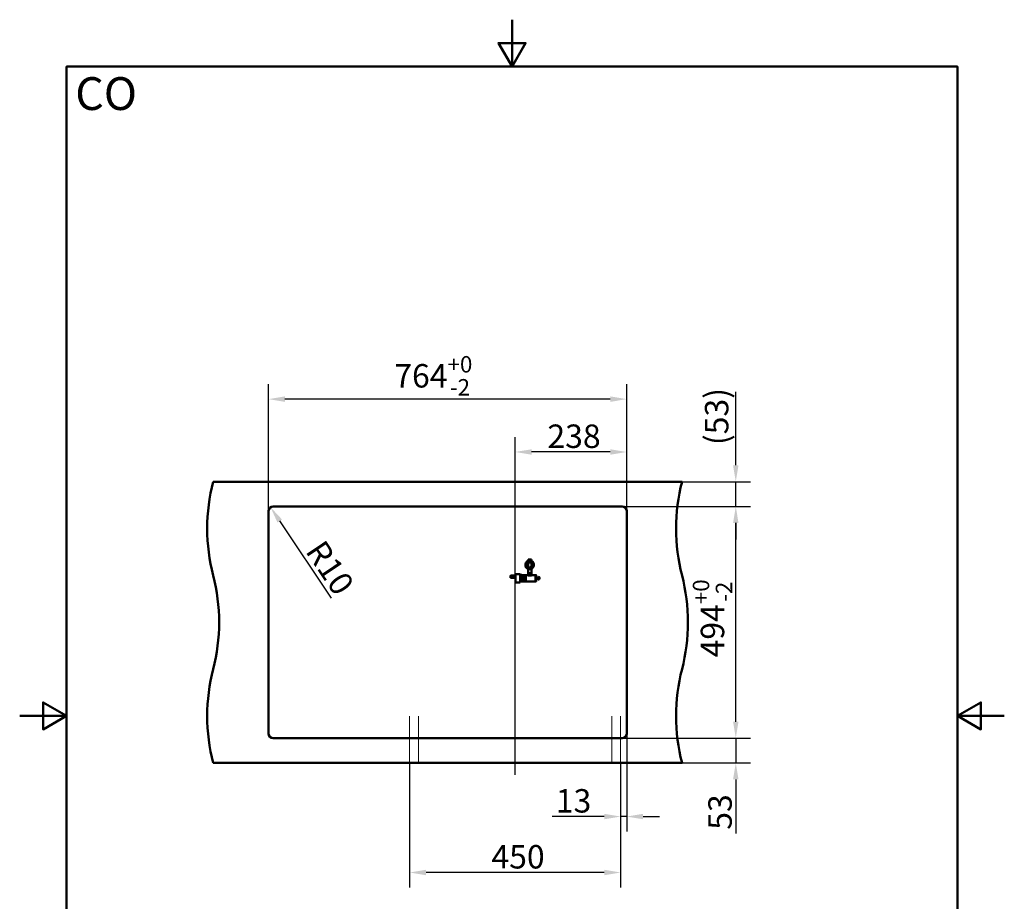
# Paper-space layout 'CO_3' of a CAD drawing. Units: millimetres. Extents: x 0 to 2100, y 0 to 2970.
# Drawn here: x 0 to 2100, y 1090 to 2970 of the extents above; entities that cross this region are included whole.
import ezdxf

# ---------------------------------------------------------------- set-up
doc = ezdxf.new("R2010")
doc.units = ezdxf.units.MM
doc.header["$LTSCALE"] = 10
for name, color, linetype, lineweight in [('Centerline(ISO)', 7, 'Continuous', 25), ('Dimensions(ISO)', 7, 'Continuous', 25), ('Sketch Geometry(ISO)', 7, 'Continuous', 50), ('Symbols(ISO)', 7, 'Continuous', 25), ('Visible Edges(ISO)', 7, 'Continuous', 50), ('Visible Tangent Edges(ISO)', 7, 'Continuous', 50)]:
    doc.layers.add(name, color=color, linetype=linetype, lineweight=lineweight)
doc.styles.add('Text_5.0mm', font='arial.ttf', dxfattribs={"width": 0.9})
doc.styles.add('Text__5.0mm', font='arial.ttf', dxfattribs={"width": 0.9})
doc.dimstyles.new('KS-Marketing', dxfattribs={"dimscale": 10, "dimtxt": 5, "dimasz": 3.5, "dimexe": 3.175, "dimexo": 0, "dimgap": 0.8, "dimtad": 1, "dimdec": 1, "dimrnd": 1e-08, "dimtxsty": 'Text__5.0mm', "dimcen": 0.09, "dimdle": 10, "dimclrd": 7, "dimclre": 7, "dimclrt": 7, "dimadec": 0, "dimazin": 2, "dimtfac": 0.7, "dimtdec": 4, "dimtmove": 0, "dimatfit": 3, "dimfxl": 1, "dimtolj": 1, "dimlwd": 25, "dimlwe": 25, "dimarcsym": 0})

# ---------------------------------------------------------------- blocks, each defined once
blk = doc.blocks.new('*D4')
at = {"layer": 'Defpoints', "color": 0, "linetype": 'Continuous', "transparency": 16777216}
for p in [(530.7, 2160.7), (530.7, 1921.6), (1294.7, 1921.6)]:
    blk.add_point(p, dxfattribs=at)
at = {"layer": 'Dimensions(ISO)', "color": 7, "linetype": 'Continuous', "lineweight": 25, "transparency": 16777216}
for p, q in [((530.7, 1921.6), (530.7, 2192.4)), ((1294.7, 1921.6), (1294.7, 2192.4)), ((1259.7, 2160.7), (565.7, 2160.7))]:
    blk.add_line(p, q, dxfattribs=at)
at = {"layer": 'Dimensions(ISO)', "color": 7, "linetype": 'Continuous', "transparency": 16777216}
for points in [[(565.7, 2166.5), (565.7, 2154.8), (530.7, 2160.7)], [(1259.7, 2166.5), (1259.7, 2154.8), (1294.7, 2160.7)]]:
    blk.add_solid(points, dxfattribs=at)
at = {"layer": 'Dimensions(ISO)', "color": 7, "linetype": 'Continuous', "lineweight": 25, "transparency": 16777216, "insert": (798.9, 2210.4), "char_height": 50, "attachment_point": 4, "style": 'Text__5.0mm'}
blk.add_mtext('\\A1;764{\\H34.999999;\\S+0^ -2;}', dxfattribs=at)
blk = doc.blocks.new('*D5')
at = {"layer": 'Defpoints', "color": 0, "linetype": 'Continuous', "transparency": 16777216}
for p in [(1056.7, 2047.9), (1056.7, 2014.9), (1294.7, 1921.6)]:
    blk.add_point(p, dxfattribs=at)
at = {"layer": 'Dimensions(ISO)', "color": 7, "linetype": 'Continuous', "lineweight": 25, "transparency": 16777216}
for p, q in [((1056.7, 2014.9), (1056.7, 2079.7)), ((1294.7, 1921.6), (1294.7, 2079.7)), ((1259.7, 2047.9), (1091.7, 2047.9))]:
    blk.add_line(p, q, dxfattribs=at)
at = {"layer": 'Dimensions(ISO)', "color": 7, "linetype": 'Continuous', "transparency": 16777216}
for points in [[(1091.7, 2053.7), (1091.7, 2042.1), (1056.7, 2047.9)], [(1259.7, 2053.7), (1259.7, 2042.1), (1294.7, 2047.9)]]:
    blk.add_solid(points, dxfattribs=at)
at = {"layer": 'Dimensions(ISO)', "color": 7, "linetype": 'Continuous', "lineweight": 25, "transparency": 16777216, "insert": (1125.5, 2081.5), "char_height": 50, "attachment_point": 4, "style": 'Text__5.0mm'}
blk.add_mtext('\\A1;238', dxfattribs=at)
blk = doc.blocks.new('*D6')
at = {"layer": 'Defpoints', "color": 0, "linetype": 'Continuous', "transparency": 16777216}
for p in [(1284.7, 1437.6), (1527.3, 1437.6), (1412.7, 1384.6)]:
    blk.add_point(p, dxfattribs=at)
at = {"layer": 'Dimensions(ISO)', "color": 7, "linetype": 'Continuous', "lineweight": 25, "transparency": 16777216}
for p, q in [((1527.3, 1472.6), (1527.3, 1507.6)), ((1284.7, 1437.6), (1559, 1437.6)), ((1527.3, 1437.6), (1527.3, 1384.6)), ((1412.7, 1384.6), (1559, 1384.6)), ((1527.3, 1349.6), (1527.3, 1234.1))]:
    blk.add_line(p, q, dxfattribs=at)
at = {"layer": 'Dimensions(ISO)', "color": 7, "linetype": 'Continuous', "transparency": 16777216}
for points in [[(1521.5, 1472.6), (1533.1, 1472.6), (1527.3, 1437.6)], [(1521.5, 1349.6), (1533.1, 1349.6), (1527.3, 1384.6)]]:
    blk.add_solid(points, dxfattribs=at)
at = {"layer": 'Dimensions(ISO)', "color": 7, "linetype": 'Continuous', "lineweight": 25, "transparency": 16777216, "insert": (1493.7, 1242.1), "char_height": 50, "attachment_point": 4, "rotation": 90, "style": 'Text__5.0mm'}
blk.add_mtext('\\A1;53', dxfattribs=at)
blk = doc.blocks.new('*D7')
at = {"layer": 'Defpoints', "color": 0, "linetype": 'Continuous', "transparency": 16777216}
for p in [(1284.7, 1931.6), (1527.3, 1931.6), (1284.7, 1437.6)]:
    blk.add_point(p, dxfattribs=at)
at = {"layer": 'Dimensions(ISO)', "color": 7, "linetype": 'Continuous', "lineweight": 25, "transparency": 16777216}
for p, q in [((1284.7, 1931.6), (1559, 1931.6)), ((1527.3, 1472.6), (1527.3, 1896.6)), ((1284.7, 1437.6), (1559, 1437.6))]:
    blk.add_line(p, q, dxfattribs=at)
at = {"layer": 'Dimensions(ISO)', "color": 7, "linetype": 'Continuous', "transparency": 16777216}
for points in [[(1521.5, 1896.6), (1533.1, 1896.6), (1527.3, 1931.6)], [(1521.5, 1472.6), (1533.1, 1472.6), (1527.3, 1437.6)]]:
    blk.add_solid(points, dxfattribs=at)
at = {"layer": 'Dimensions(ISO)', "color": 7, "linetype": 'Continuous', "lineweight": 25, "transparency": 16777216, "insert": (1477.6, 1609.7), "char_height": 50, "attachment_point": 4, "rotation": 90, "style": 'Text__5.0mm'}
blk.add_mtext('\\A1;494{\\H34.999999;\\S+0^ -2;}', dxfattribs=at)
blk = doc.blocks.new('*D8')
at = {"layer": 'Defpoints', "color": 0, "linetype": 'Continuous', "transparency": 16777216}
for p in [(1412.7, 1984.6), (1527.3, 1984.6), (1284.7, 1931.6)]:
    blk.add_point(p, dxfattribs=at)
at = {"layer": 'Dimensions(ISO)', "color": 7, "linetype": 'Continuous', "lineweight": 25, "transparency": 16777216}
for p, q in [((1527.3, 2019.6), (1527.3, 2176.3)), ((1412.7, 1984.6), (1559, 1984.6)), ((1527.3, 1931.6), (1527.3, 1984.6)), ((1284.7, 1931.6), (1559, 1931.6)), ((1527.3, 1896.6), (1527.3, 1861.6))]:
    blk.add_line(p, q, dxfattribs=at)
at = {"layer": 'Dimensions(ISO)', "color": 7, "linetype": 'Continuous', "transparency": 16777216}
for points in [[(1521.5, 2019.6), (1533.1, 2019.6), (1527.3, 1984.6)], [(1521.5, 1896.6), (1533.1, 1896.6), (1527.3, 1931.6)]]:
    blk.add_solid(points, dxfattribs=at)
at = {"layer": 'Dimensions(ISO)', "color": 7, "linetype": 'Continuous', "lineweight": 25, "transparency": 16777216, "insert": (1486.5, 2062.6), "char_height": 50, "attachment_point": 4, "rotation": 90, "style": 'Text__5.0mm'}
blk.add_mtext('\\A1;(53)', dxfattribs=at)
blk = doc.blocks.new('*D9')
at = {"layer": 'Defpoints', "color": 0, "linetype": 'Continuous', "transparency": 16777216}
for p in [(1294.7, 1447.6), (1281.7, 1384.6), (1281.7, 1270.3)]:
    blk.add_point(p, dxfattribs=at)
at = {"layer": 'Dimensions(ISO)', "color": 7, "linetype": 'Continuous', "lineweight": 25, "transparency": 16777216}
for p, q in [((1294.7, 1447.6), (1294.7, 1238.5)), ((1281.7, 1384.6), (1281.7, 1238.5)), ((1246.7, 1270.3), (1135.4, 1270.3)), ((1294.7, 1270.3), (1281.7, 1270.3)), ((1329.7, 1270.3), (1364.7, 1270.3))]:
    blk.add_line(p, q, dxfattribs=at)
at = {"layer": 'Dimensions(ISO)', "color": 7, "linetype": 'Continuous', "transparency": 16777216}
for points in [[(1246.7, 1276.1), (1246.7, 1264.5), (1281.7, 1270.3)], [(1329.7, 1276.1), (1329.7, 1264.5), (1294.7, 1270.3)]]:
    blk.add_solid(points, dxfattribs=at)
at = {"layer": 'Dimensions(ISO)', "color": 7, "linetype": 'Continuous', "lineweight": 25, "transparency": 16777216, "insert": (1143.4, 1303.8), "char_height": 50, "attachment_point": 4, "style": 'Text__5.0mm'}
blk.add_mtext('\\A1;13', dxfattribs=at)
blk = doc.blocks.new('*D10')
at = {"layer": 'Defpoints', "color": 0, "linetype": 'Continuous', "transparency": 16777216}
for p in [(831.7, 1384.6), (1281.7, 1384.6), (831.7, 1151)]:
    blk.add_point(p, dxfattribs=at)
at = {"layer": 'Dimensions(ISO)', "color": 7, "linetype": 'Continuous', "lineweight": 25, "transparency": 16777216}
for p, q in [((831.7, 1384.6), (831.7, 1119.2)), ((1281.7, 1384.6), (1281.7, 1119.2)), ((1246.7, 1151), (866.7, 1151))]:
    blk.add_line(p, q, dxfattribs=at)
at = {"layer": 'Dimensions(ISO)', "color": 7, "linetype": 'Continuous', "transparency": 16777216}
for points in [[(866.7, 1156.8), (866.7, 1145.1), (831.7, 1151)], [(1246.7, 1156.8), (1246.7, 1145.1), (1281.7, 1151)]]:
    blk.add_solid(points, dxfattribs=at)
at = {"layer": 'Dimensions(ISO)', "color": 7, "linetype": 'Continuous', "lineweight": 25, "transparency": 16777216, "insert": (1006.1, 1184.5), "char_height": 50, "attachment_point": 4, "style": 'Text__5.0mm'}
blk.add_mtext('\\A1;450', dxfattribs=at)
blk = doc.blocks.new('*D11')
at = {"layer": 'Defpoints', "color": 0, "linetype": 'Continuous', "transparency": 16777216}
for p in [(535.1, 1929.9), (540.7, 1921.6)]:
    blk.add_point(p, dxfattribs=at)
at = {"layer": 'Dimensions(ISO)', "color": 7, "linetype": 'Continuous', "lineweight": 25, "transparency": 16777216}
blk.add_line((665.3, 1735.9), (554.6, 1900.8), dxfattribs=at)
at = {"layer": 'Dimensions(ISO)', "color": 7, "linetype": 'Continuous', "transparency": 16777216}
blk.add_solid([(559.4, 1904.1), (549.7, 1897.6), (535.1, 1929.9)], dxfattribs=at)
at = {"layer": 'Dimensions(ISO)', "color": 7, "linetype": 'Continuous', "lineweight": 25, "transparency": 16777216, "insert": (628.8, 1850.3), "char_height": 50, "attachment_point": 4, "rotation": 303.8693, "style": 'Text__5.0mm'}
blk.add_mtext('\\A1;R10', dxfattribs=at)
blk = doc.blocks.new('Borders Default Border')
at = {"layer": 'Sketch Geometry(ISO)', "flags": 128}
for points in [[(105, 297), (105, 287), (102.11, 292), (107.89, 292), (105, 287)], [(10, 10), (10, 287), (200, 287), (200, 10), (10, 10)], [(0, 148.5), (10, 148.5), (5, 151.39), (5, 145.61), (10, 148.5)], [(210, 148.5), (200, 148.5), (205, 151.39), (205, 145.61), (200, 148.5)]]:
    blk.add_lwpolyline(points, dxfattribs=at)

psp = doc.layouts.new('CO_3')

# ---------------------------------------------------------------- linework, layer by layer
at = {"layer": 'Centerline(ISO)', "linetype": 'Continuous'}
psp.add_line((1056.654, 1359.582), (1056.654, 2014.91), dxfattribs=at)
at = {"layer": 'Sketch Geometry(ISO)', "linetype": 'Continuous', "lineweight": 18}
for p, q in [((831.654, 1484.582), (831.654, 1384.582)), ((850.654, 1384.582), (850.654, 1484.582)), ((1262.654, 1484.582), (1262.654, 1384.582)), ((1281.654, 1384.582), (1281.654, 1484.582))]:
    psp.add_line(p, q, dxfattribs=at)
at = {"layer": 'Visible Edges(ISO)'}
for p, q in [((1412.654, 1984.582), (412.654, 1984.582)), ((530.654, 1447.582), (530.654, 1921.582)), ((540.654, 1931.582), (1284.654, 1931.582)), ((1294.654, 1921.582), (1294.654, 1447.582)), ((1084.504, 1818.721), (1084.504, 1818.727)), ((1084.504, 1818.727), (1091.504, 1818.727)), ((1084.504, 1818.721), (1084.504, 1818.297)), ((1084.504, 1817.197), (1084.504, 1818.297)), ((1084.504, 1817.197), (1084.504, 1815.537)), ((1084.504, 1811.54), (1084.504, 1802.625)), ((1091.504, 1818.727), (1091.504, 1818.721)), ((1091.504, 1818.297), (1091.504, 1818.721)), ((1091.504, 1818.297), (1091.504, 1817.197)), ((1091.504, 1815.433), (1091.504, 1817.197)), ((1091.504, 1803.213), (1091.504, 1810.952)), ((1056.754, 1784.151), (1057.154, 1786.151)), ((1057.154, 1769.582), (1057.154, 1787.582)), ((1067.154, 1787.582), (1057.154, 1787.582)), ((1067.154, 1787.582), (1067.154, 1769.582)), ((1067.154, 1785.582), (1070.654, 1785.582)), ((1070.654, 1785.582), (1070.654, 1771.582)), ((1070.654, 1785.482), (1072.154, 1785.482)), ((1072.154, 1785.482), (1072.154, 1771.682)), ((1072.154, 1785.332), (1077.154, 1785.332)), ((1077.154, 1785.332), (1077.154, 1771.832)), ((1079.154, 1785.332), (1079.154, 1771.832)), ((1079.154, 1785.332), (1084.304, 1785.332)), ((1084.304, 1785.332), (1084.304, 1784.269)), ((1084.504, 1798.385), (1084.504, 1797.962)), ((1084.504, 1797.962), (1084.504, 1789.24)), ((1084.504, 1788.532), (1084.504, 1789.24)), ((1084.504, 1788.532), (1084.504, 1784.269)), ((1091.504, 1797.962), (1091.504, 1798.672)), ((1091.504, 1789.24), (1091.504, 1797.962)), ((1091.504, 1789.24), (1091.504, 1788.532)), ((1091.504, 1784.269), (1091.504, 1788.532)), ((1091.504, 1785.332), (1100.154, 1785.332)), ((1100.154, 1785.332), (1100.154, 1771.832)), ((1047.154, 1783.951), (1047.354, 1784.151)), ((1047.154, 1779.351), (1047.154, 1783.951)), ((1047.154, 1779.351), (1047.354, 1779.151)), ((1047.354, 1784.151), (1047.354, 1779.151)), ((1056.754, 1784.151), (1047.354, 1784.151)), ((1056.754, 1779.151), (1047.354, 1779.151)), ((1056.754, 1779.151), (1056.754, 1784.151)), ((1056.754, 1779.151), (1057.154, 1777.151)), ((1067.154, 1769.582), (1057.154, 1769.582)), ((1067.154, 1771.582), (1070.654, 1771.582)), ((1070.654, 1771.682), (1072.154, 1771.682)), ((1072.154, 1771.832), (1077.154, 1771.832)), ((1077.154, 1784.082), (1077.554, 1784.082)), ((1077.154, 1773.082), (1077.554, 1773.082)), ((1077.554, 1784.932), (1077.554, 1772.232)), ((1079.154, 1771.832), (1100.154, 1771.832)), ((1091.504, 1784.269), (1084.304, 1784.269)), ((1101.754, 1772.232), (1101.754, 1784.932)), ((1101.754, 1781.482), (1103.29, 1781.482)), ((1101.754, 1775.682), (1103.29, 1775.682)), ((1103.29, 1775.682), (1103.29, 1781.482)), ((1103.654, 1780.482), (1103.29, 1781.482)), ((1103.654, 1776.682), (1103.29, 1775.682)), ((1103.654, 1780.482), (1103.654, 1776.682)), ((1106.154, 1780.032), (1103.654, 1780.032)), ((1106.154, 1777.132), (1103.654, 1777.132)), ((1106.154, 1781.382), (1106.154, 1775.782)), ((1107.789, 1781.239), (1106.154, 1781.382)), ((1107.789, 1775.926), (1106.154, 1775.782)), ((1107.789, 1781.239), (1107.789, 1775.926)), ((1108.333, 1779.97), (1108.333, 1780.036)), ((1108.333, 1778.105), (1108.333, 1778.567)), ((1108.529, 1778.252), (1108.333, 1778.27)), ((1284.654, 1437.582), (540.654, 1437.582)), ((412.654, 1384.582), (1412.654, 1384.582))]:
    psp.add_line(p, q, dxfattribs=at)
for radius in [7.5, 6.459]:
    psp.add_circle((1087.654, 1807.082), radius, dxfattribs=at)
for centre, radius, start, end in [((799.952, 1884.582), 400, 165.522488, 194.477512), ((1799.952, 1884.582), 400, 165.522488, 194.477512), ((540.654, 1921.582), 10, 90, 180), ((1284.654, 1921.582), 10, 0, 90), ((1087.654, 1807.082), 9.25, 109.90981, 65.404069), ((1087.654, 1807.082), 7.65, 175.41541, 177.38459), ((1079.654, 1807.082), 0.5, 35.78176, 44.279917), ((1079.654, 1807.082), 0.5, 315.720083, 324.21824), ((1087.654, 1807.082), 7.65, 182.61541, 184.58459), ((1079.717, 1808.085), 0.5, 308.520083, 317.01824), ((1079.717, 1806.08), 0.5, 42.98176, 51.479917), ((1079.654, 1807.082), 0.5, 0, 35.78176), ((1079.654, 1807.082), 0.5, 324.21824, 0), ((1079.717, 1808.085), 0.5, 317.01824, 352.8), ((1079.717, 1806.08), 0.5, 7.2, 42.98176), ((1087.654, 1807.082), 7.65, 168.21541, 170.18459), ((1079.717, 1808.085), 0.5, 28.58176, 37.079917), ((1079.717, 1808.085), 0.5, 352.8, 28.58176), ((1079.717, 1806.08), 0.5, 331.41824, 7.2), ((1079.905, 1809.072), 0.5, 301.320083, 309.81824), ((1079.905, 1809.072), 0.5, 309.81824, 345.6), ((1087.654, 1807.082), 7.65, 161.01541, 162.98459), ((1079.905, 1809.072), 0.5, 21.38176, 29.879917), ((1079.905, 1809.072), 0.5, 345.6, 21.38176), ((1080.215, 1810.027), 0.5, 294.120083, 302.61824), ((1080.215, 1810.027), 0.5, 302.61824, 338.4), ((1087.654, 1807.082), 7.65, 153.81541, 155.78459), ((1080.215, 1810.027), 0.5, 14.18176, 22.679917), ((1080.215, 1810.027), 0.5, 338.4, 14.18176), ((1080.643, 1810.936), 0.5, 286.920083, 295.41824), ((1080.643, 1810.936), 0.5, 295.41824, 331.2), ((1080.643, 1810.936), 0.5, 331.2, 6.98176), ((1087.654, 1807.082), 7.65, 146.61541, 148.58459), ((1080.643, 1810.936), 0.5, 6.98176, 15.479917), ((1081.181, 1811.785), 0.5, 279.720083, 288.21824), ((1081.181, 1811.785), 0.5, 288.21824, 324), ((1081.181, 1811.785), 0.5, 324, 359.78176), ((1087.654, 1807.082), 6, 172.497902, 217.392659), ((1087.654, 1807.082), 7.65, 139.41541, 141.38459), ((1081.181, 1811.785), 0.5, 359.78176, 8.279917), ((1081.822, 1812.559), 0.5, 272.520083, 281.01824), ((1081.822, 1812.559), 0.5, 281.01824, 316.8), ((1081.822, 1812.559), 0.5, 316.8, 352.58176), ((1087.654, 1807.082), 5.459, 135.00132, 225.00924), ((1081.822, 1812.559), 0.5, 352.58176, 1.079917), ((1087.654, 1807.082), 7.65, 132.21541, 134.18459), ((1082.554, 1813.247), 0.5, 265.320083, 273.81824), ((1082.554, 1813.247), 0.5, 273.81824, 309.6), ((1082.554, 1813.247), 0.5, 309.6, 345.38176), ((1082.554, 1813.247), 0.5, 345.38176, 353.879917), ((1087.654, 1807.082), 7.65, 125.01541, 126.98459), ((1083.367, 1813.837), 0.5, 258.120083, 266.61824), ((1083.367, 1813.837), 0.5, 266.61824, 302.4), ((1083.367, 1813.837), 0.5, 302.4, 338.18176), ((1083.367, 1813.837), 0.5, 338.18176, 346.679917), ((1087.654, 1807.082), 7.65, 117.81541, 119.78459), ((1084.247, 1814.321), 0.5, 250.920083, 259.41824), ((1084.247, 1814.321), 0.5, 259.41824, 295.2), ((1084.247, 1814.321), 0.5, 295.2, 330.98176), ((1084.247, 1814.321), 0.5, 330.98176, 339.479917), ((1087.654, 1807.082), 7.65, 110.61541, 112.58459), ((1085.181, 1814.691), 0.5, 243.720083, 252.21824), ((1085.181, 1814.691), 0.5, 252.21824, 288), ((1085.181, 1814.691), 0.5, 288, 323.78176), ((1085.181, 1814.691), 0.5, 323.78176, 332.279917), ((1087.654, 1807.082), 7.65, 103.41541, 105.38459), ((1086.155, 1814.941), 0.5, 236.520083, 245.01824), ((1086.155, 1814.941), 0.5, 245.01824, 280.8), ((1086.155, 1814.941), 0.5, 280.8, 316.58176), ((1086.155, 1814.941), 0.5, 316.58176, 325.079917), ((1087.654, 1807.082), 7.65, 96.21541, 98.18459), ((1087.151, 1815.067), 0.5, 229.320083, 237.81824), ((1087.151, 1815.067), 0.5, 237.81824, 273.6), ((1087.151, 1815.067), 0.5, 273.6, 309.38176), ((1087.151, 1815.067), 0.5, 309.38176, 317.879917), ((1087.654, 1807.082), 7.65, 89.01541, 90.98459), ((1088.156, 1815.067), 0.5, 222.120083, 230.61824), ((1088.156, 1815.067), 0.5, 230.61824, 266.4), ((1088.156, 1815.067), 0.5, 266.4, 302.18176), ((1088.156, 1815.067), 0.5, 302.18176, 310.679917), ((1087.654, 1807.082), 7.65, 81.81541, 83.78459), ((1089.153, 1814.941), 0.5, 214.920083, 223.41824), ((1089.153, 1814.941), 0.5, 223.41824, 259.2), ((1089.153, 1814.941), 0.5, 259.2, 294.98176), ((1089.153, 1814.941), 0.5, 294.98176, 303.479917), ((1087.654, 1807.082), 7.65, 74.61541, 76.58459), ((1090.126, 1814.691), 0.5, 207.720083, 216.21824), ((1090.126, 1814.691), 0.5, 216.21824, 252), ((1090.126, 1814.691), 0.5, 252, 287.78176), ((1090.126, 1814.691), 0.5, 287.78176, 296.279917), ((1087.654, 1807.082), 7.65, 67.41541, 69.38459), ((1091.06, 1814.321), 0.5, 200.520083, 209.01824), ((1091.06, 1814.321), 0.5, 209.01824, 244.8), ((1091.06, 1814.321), 0.5, 244.8, 280.58176), ((1091.06, 1814.321), 0.5, 280.58176, 289.079917), ((1087.654, 1807.082), 7.65, 60.21541, 62.18459), ((1091.94, 1813.837), 0.5, 193.320083, 201.81824), ((1091.94, 1813.837), 0.5, 201.81824, 237.6), ((1091.94, 1813.837), 0.5, 237.6, 273.38176), ((1091.94, 1813.837), 0.5, 273.38176, 281.879917), ((1087.654, 1807.082), 7.65, 53.01541, 54.98459), ((1092.753, 1813.247), 0.5, 186.120083, 194.61824), ((1092.753, 1813.247), 0.5, 194.61824, 230.4), ((1092.753, 1813.247), 0.5, 230.4, 266.18176), ((1092.753, 1813.247), 0.5, 266.18176, 274.679917), ((1087.654, 1807.082), 7.65, 45.81541, 47.78459), ((1093.485, 1812.559), 0.5, 178.920083, 187.41824), ((1093.485, 1812.559), 0.5, 187.41824, 223.2), ((1093.485, 1812.559), 0.5, 223.2, 258.98176), ((1093.485, 1812.559), 0.5, 258.98176, 267.479917), ((1087.654, 1807.082), 7.65, 38.61541, 40.58459), ((1094.126, 1811.785), 0.5, 171.720083, 180.21824), ((1094.126, 1811.785), 0.5, 180.21824, 216), ((1094.126, 1811.785), 0.5, 216, 251.78176), ((1094.126, 1811.785), 0.5, 251.78176, 260.279917), ((1087.654, 1807.082), 7.65, 31.41541, 33.38459), ((1094.664, 1810.936), 0.5, 173.01824, 208.8), ((1094.664, 1810.936), 0.5, 164.520083, 173.01824), ((1094.664, 1810.936), 0.5, 208.8, 244.58176), ((1094.664, 1810.936), 0.5, 244.58176, 253.079917), ((1087.654, 1807.082), 7.65, 24.21541, 26.18459), ((1095.092, 1810.027), 0.5, 165.81824, 201.6), ((1095.092, 1810.027), 0.5, 157.320083, 165.81824), ((1095.092, 1810.027), 0.5, 201.6, 237.38176), ((1095.092, 1810.027), 0.5, 237.38176, 245.879917), ((1087.654, 1807.082), 7.65, 17.01541, 18.98459), ((1095.402, 1809.072), 0.5, 158.61824, 194.4), ((1095.402, 1809.072), 0.5, 194.4, 230.18176), ((1095.402, 1809.072), 0.5, 150.120083, 158.61824), ((1095.402, 1809.072), 0.5, 230.18176, 238.679917), ((1095.591, 1808.085), 0.5, 151.41824, 187.2), ((1095.591, 1806.08), 0.5, 172.8, 208.58176), ((1095.591, 1808.085), 0.5, 187.2, 222.98176), ((1095.591, 1806.08), 0.5, 137.01824, 172.8), ((1087.654, 1807.082), 7.65, 9.81541, 11.78459), ((1095.591, 1808.085), 0.5, 142.920083, 151.41824), ((1095.654, 1807.082), 0.5, 144.21824, 180), ((1095.654, 1807.082), 0.5, 180, 215.78176), ((1095.591, 1808.085), 0.5, 222.98176, 231.479917), ((1095.591, 1806.08), 0.5, 128.520083, 137.01824), ((1095.654, 1807.082), 0.5, 135.720083, 144.21824), ((1095.654, 1807.082), 0.5, 215.78176, 224.279917), ((1087.654, 1807.082), 7.65, 2.61541, 4.58459), ((1087.654, 1807.082), 7.65, 355.41541, 357.38459), ((1078.354, 1784.932), 0.8, 0, 180), ((1079.717, 1806.08), 0.5, 322.920083, 331.41824), ((1087.654, 1807.082), 7.65, 189.81541, 191.78459), ((1079.905, 1805.093), 0.5, 50.18176, 58.679917), ((1079.905, 1805.093), 0.5, 14.4, 50.18176), ((1079.905, 1805.093), 0.5, 330.120083, 338.61824), ((1087.654, 1807.082), 7.65, 197.01541, 198.98459), ((1079.905, 1805.093), 0.5, 338.61824, 14.4), ((1080.215, 1804.137), 0.5, 57.38176, 65.879917), ((1080.215, 1804.137), 0.5, 21.6, 57.38176), ((1080.215, 1804.137), 0.5, 337.320083, 345.81824), ((1087.654, 1807.082), 7.65, 204.21541, 206.18459), ((1080.215, 1804.137), 0.5, 345.81824, 21.6), ((1080.643, 1803.228), 0.5, 64.58176, 73.079917), ((1080.643, 1803.228), 0.5, 28.8, 64.58176), ((1080.643, 1803.228), 0.5, 353.01824, 28.8), ((1080.643, 1803.228), 0.5, 344.520083, 353.01824), ((1087.654, 1807.082), 7.65, 211.41541, 213.38459), ((1081.181, 1802.38), 0.5, 71.78176, 80.279917), ((1081.181, 1802.38), 0.5, 36, 71.78176), ((1081.181, 1802.38), 0.5, 0.21824, 36), ((1081.181, 1802.38), 0.5, 351.720083, 0.21824), ((1087.654, 1807.082), 7.65, 218.61541, 220.58459), ((1081.822, 1801.606), 0.5, 78.98176, 87.479917), ((1081.822, 1801.606), 0.5, 43.2, 78.98176), ((1081.822, 1801.606), 0.5, 7.41824, 43.2), ((1081.822, 1801.606), 0.5, 358.920083, 7.41824), ((1087.654, 1807.082), 7.65, 225.81541, 227.78459), ((1082.554, 1800.918), 0.5, 86.18176, 94.679917), ((1082.554, 1800.918), 0.5, 50.4, 86.18176), ((1082.554, 1800.918), 0.5, 14.61824, 50.4), ((1082.554, 1800.918), 0.5, 6.120083, 14.61824), ((1087.654, 1807.082), 7.65, 233.01541, 234.98459), ((1083.367, 1800.328), 0.5, 93.38176, 101.879917), ((1083.367, 1800.328), 0.5, 57.6, 93.38176), ((1083.367, 1800.328), 0.5, 21.81824, 57.6), ((1083.367, 1800.328), 0.5, 13.320083, 21.81824), ((1087.654, 1807.082), 7.65, 240.21541, 242.18459), ((1084.247, 1799.844), 0.5, 100.58176, 109.079917), ((1084.247, 1799.844), 0.5, 64.8, 100.58176), ((1084.247, 1799.844), 0.5, 29.01824, 64.8), ((1084.247, 1799.844), 0.5, 20.520083, 29.01824), ((1087.654, 1807.082), 7.65, 247.41541, 249.38459), ((1085.181, 1799.474), 0.5, 107.78176, 116.279917), ((1085.181, 1799.474), 0.5, 72, 107.78176), ((1085.181, 1799.474), 0.5, 36.21824, 72), ((1085.181, 1799.474), 0.5, 27.720083, 36.21824), ((1087.654, 1807.082), 7.65, 254.61541, 256.58459), ((1086.155, 1799.224), 0.5, 114.98176, 123.479917), ((1086.155, 1799.224), 0.5, 79.2, 114.98176), ((1086.155, 1799.224), 0.5, 43.41824, 79.2), ((1086.155, 1799.224), 0.5, 34.920083, 43.41824), ((1087.654, 1807.082), 7.65, 261.81541, 263.78459), ((1087.151, 1799.098), 0.5, 122.18176, 130.679917), ((1087.151, 1799.098), 0.5, 86.4, 122.18176), ((1087.151, 1799.098), 0.5, 50.61824, 86.4), ((1087.151, 1799.098), 0.5, 42.120083, 50.61824), ((1087.654, 1807.082), 7.65, 269.01541, 270.98459), ((1088.156, 1799.098), 0.5, 129.38176, 137.879917), ((1088.156, 1799.098), 0.5, 93.6, 129.38176), ((1088.156, 1799.098), 0.5, 57.81824, 93.6), ((1088.156, 1799.098), 0.5, 49.320083, 57.81824), ((1087.654, 1807.082), 7.65, 276.21541, 278.18459), ((1089.153, 1799.224), 0.5, 136.58176, 145.079917), ((1089.153, 1799.224), 0.5, 100.8, 136.58176), ((1089.153, 1799.224), 0.5, 65.01824, 100.8), ((1089.153, 1799.224), 0.5, 56.520083, 65.01824), ((1087.654, 1807.082), 7.65, 283.41541, 285.38459), ((1090.126, 1799.474), 0.5, 143.78176, 152.279917), ((1090.126, 1799.474), 0.5, 108, 143.78176), ((1090.126, 1799.474), 0.5, 72.21824, 108), ((1090.126, 1799.474), 0.5, 63.720083, 72.21824), ((1087.654, 1807.082), 7.65, 290.61541, 292.58459), ((1091.06, 1799.844), 0.5, 150.98176, 159.479917), ((1091.06, 1799.844), 0.5, 115.2, 150.98176), ((1091.06, 1799.844), 0.5, 79.41824, 115.2), ((1091.06, 1799.844), 0.5, 70.920083, 79.41824), ((1087.654, 1807.082), 7.65, 297.81541, 299.78459), ((1091.94, 1800.328), 0.5, 158.18176, 166.679917), ((1091.94, 1800.328), 0.5, 122.4, 158.18176), ((1091.94, 1800.328), 0.5, 86.61824, 122.4), ((1091.94, 1800.328), 0.5, 78.120083, 86.61824), ((1087.654, 1807.082), 7.65, 305.01541, 306.98459), ((1092.753, 1800.918), 0.5, 165.38176, 173.879917), ((1092.753, 1800.918), 0.5, 129.6, 165.38176), ((1092.753, 1800.918), 0.5, 93.81824, 129.6), ((1092.753, 1800.918), 0.5, 85.320083, 93.81824), ((1087.654, 1807.082), 7.65, 312.21541, 314.18459), ((1093.485, 1801.606), 0.5, 172.58176, 181.079917), ((1093.485, 1801.606), 0.5, 136.8, 172.58176), ((1093.485, 1801.606), 0.5, 101.01824, 136.8), ((1093.485, 1801.606), 0.5, 92.520083, 101.01824), ((1087.654, 1807.082), 7.65, 319.41541, 321.38459), ((1094.126, 1802.38), 0.5, 144, 179.78176), ((1094.126, 1802.38), 0.5, 179.78176, 188.279917), ((1094.126, 1802.38), 0.5, 108.21824, 144), ((1094.126, 1802.38), 0.5, 99.720083, 108.21824), ((1087.654, 1807.082), 7.65, 326.61541, 328.58459), ((1094.664, 1803.228), 0.5, 151.2, 186.98176), ((1094.664, 1803.228), 0.5, 186.98176, 195.479917), ((1094.664, 1803.228), 0.5, 115.41824, 151.2), ((1094.664, 1803.228), 0.5, 106.920083, 115.41824), ((1087.654, 1807.082), 7.65, 333.81541, 335.78459), ((1095.092, 1804.137), 0.5, 158.4, 194.18176), ((1095.092, 1804.137), 0.5, 194.18176, 202.679917), ((1095.092, 1804.137), 0.5, 122.61824, 158.4), ((1095.092, 1804.137), 0.5, 114.120083, 122.61824), ((1087.654, 1807.082), 7.65, 341.01541, 342.98459), ((1095.402, 1805.093), 0.5, 165.6, 201.38176), ((1095.402, 1805.093), 0.5, 129.81824, 165.6), ((1095.402, 1805.093), 0.5, 201.38176, 209.879917), ((1095.402, 1805.093), 0.5, 121.320083, 129.81824), ((1087.654, 1807.082), 7.65, 348.21541, 350.18459), ((1095.591, 1806.08), 0.5, 208.58176, 217.079917), ((1100.954, 1784.932), 0.8, 0, 180), ((25.355, 1684.582), 400, 345.522488, 14.477512), ((1078.354, 1772.232), 0.8, 180, 0), ((1100.954, 1772.232), 0.8, 180, 0), ((1103.554, 1778.582), 5, 16.190058, 32.098709), ((1103.554, 1778.582), 5, 327.901291, 343.809942), ((1025.355, 1684.582), 400, 345.522488, 14.477512), ((799.952, 1484.582), 400, 165.522488, 194.477512), ((1799.952, 1484.582), 400, 165.522488, 194.477512), ((540.654, 1447.582), 10, 180, 270), ((1284.654, 1447.582), 10, 270, 0)]:
    psp.add_arc(centre, radius, start, end, dxfattribs=at)
for centre, major_axis, ratio, start_param, end_param in [((1103.569, 1778.552), (4.477, 2.219), 0.98055672, 5.9217494, 6.1279265), ((1103.569, 1778.611), (4.416, -2.338), 0.98249206, 0.57055762, 0.77673472), ((1103.569, 1778.412), (4.977, 0.442), 0.1758192, 5.97037298, 6.17655008), ((1103.569, 1778.753), (4.977, -0.442), 0.16466094, 6.00060506, 6.20678216), ((1103.569, 1778.752), (4.977, -0.442), 0.1758192, 0.10663522, 0.29381314), ((1103.569, 1778.613), (4.477, -2.219), 0.98055672, 0.17425799, 0.36143591)]:
    psp.add_ellipse(centre, major_axis=major_axis, ratio=ratio, start_param=start_param, end_param=end_param, dxfattribs=at)
for points, knots in [([(1083.794, 1803.222), (1084.235, 1802.765), (1084.751, 1802.389), (1085.895, 1801.826), (1086.515, 1801.646), (1087.87, 1801.498), (1088.597, 1801.561), (1089.99, 1801.962), (1090.643, 1802.299), (1091.788, 1803.205), (1092.267, 1803.768), (1092.987, 1805.051), (1093.219, 1805.758), (1093.399, 1807.228), (1093.344, 1807.976), (1092.95, 1809.414), (1092.613, 1810.09), (1091.696, 1811.279), (1091.123, 1811.779), (1089.815, 1812.536), (1089.091, 1812.783), (1087.583, 1812.988), (1086.813, 1812.941), (1085.331, 1812.555), (1084.632, 1812.218), (1083.399, 1811.292), (1082.878, 1810.71), (1082.083, 1809.377), (1081.82, 1808.636), (1081.705, 1807.866)], [-3.08818004, -3.08818004, -3.08818004, -3.08818004, -2.89745935, -2.89745935, -2.70491377, -2.70491377, -2.48777282, -2.48777282, -2.26912778, -2.26912778, -2.04897887, -2.04897887, -1.82732632, -1.82732632, -1.60417032, -1.60417032, -1.37951111, -1.37951111, -1.15334889, -1.15334889, -0.92568387, -0.92568387, -0.69651626, -0.69651626, -0.46584628, -0.46584628, -0.23367412, -0.23367412, 0, 0, 0, 0]), ([(1082.887, 1803.439), (1082.521, 1803.985), (1082.248, 1804.588), (1081.916, 1805.845), (1081.855, 1806.491), (1081.958, 1807.87), (1082.154, 1808.59), (1082.808, 1809.894), (1083.251, 1810.47), (1083.794, 1810.942)], [-0.829084509, -0.829084509, -0.829084509, -0.829084509, -0.631835653, -0.631835653, -0.438625641, -0.438625641, -0.216523814, -0.216523814, -0.000166714, -0.000166714, -0.000166714, -0.000166714]), ([(1083.797, 1803.226), (1084.659, 1802.372), (1085.806, 1801.804), (1087.013, 1801.662), (1088.595, 1801.475), (1090.249, 1802.023), (1091.406, 1803.118), (1092.574, 1804.224), (1093.213, 1805.866), (1093.098, 1807.47), (1092.985, 1809.062), (1092.133, 1810.586), (1090.836, 1811.517), (1089.534, 1812.452), (1087.808, 1812.769), (1086.259, 1812.36), (1085.332, 1812.115), (1084.472, 1811.62), (1083.794, 1810.942)], [-11.78081118, -11.78081118, -11.78081118, -11.78081118, -11.11328769, -11.11328769, -11.11328769, -10.23765155, -10.23765155, -10.23765155, -9.35372642, -9.35372642, -9.35372642, -8.47652702, -8.47652702, -8.47652702, -7.59556421, -7.59556421, -7.59556421, -7.06856043, -7.06856043, -7.06856043, -7.06856043]), ([(1108.531, 1778.916), (1108.531, 1778.917), (1108.531, 1778.917), (1108.533, 1778.924), (1108.534, 1778.935), (1108.533, 1778.964), (1108.533, 1778.983), (1108.53, 1779.027), (1108.528, 1779.052), (1108.526, 1779.076)], [0.0068624983, 0.0068624983, 0.0068624983, 0.0068624983, 0.0074644389, 0.0074644389, 0.0149288778, 0.0149288778, 0.0223944788, 0.0223944788, 0.0296340966, 0.0296340966, 0.0296340966, 0.0296340966]), ([(1108.526, 1778.987), (1108.528, 1778.963), (1108.53, 1778.936), (1108.533, 1778.884), (1108.534, 1778.86), (1108.533, 1778.819), (1108.533, 1778.801), (1108.53, 1778.773), (1108.528, 1778.764), (1108.526, 1778.759)], [0, 0, 0, 0, 0.0074644389, 0.0074644389, 0.0149288778, 0.0149288778, 0.0223944788, 0.0223944788, 0.0296340966, 0.0296340966, 0.0296340966, 0.0296340966]), ([(1108.531, 1778.249), (1108.531, 1778.251), (1108.531, 1778.253), (1108.533, 1778.28), (1108.534, 1778.305), (1108.533, 1778.345), (1108.533, 1778.364), (1108.53, 1778.392), (1108.528, 1778.401), (1108.526, 1778.406)], [0.0068625087, 0.0068625087, 0.0068625087, 0.0068625087, 0.0074646253, 0.0074646253, 0.0149292506, 0.0149292506, 0.0223946652, 0.0223946652, 0.0296340967, 0.0296340967, 0.0296340967, 0.0296340967]), ([(1108.526, 1778.25), (1108.528, 1778.254), (1108.53, 1778.253), (1108.533, 1778.241), (1108.534, 1778.23), (1108.533, 1778.201), (1108.533, 1778.181), (1108.53, 1778.137), (1108.528, 1778.113), (1108.526, 1778.089)], [0, 0, 0, 0, 0.0074644389, 0.0074644389, 0.0149288778, 0.0149288778, 0.0223944788, 0.0223944788, 0.0296340966, 0.0296340966, 0.0296340966, 0.0296340966])]:
    psp.add_open_spline(points, degree=3, knots=knots, dxfattribs=at)
for points in [[(1108.328, 1780.066), (1108.331, 1780.056), (1108.333, 1780.045), (1108.333, 1780.036)], [(1108.333, 1778.105), (1108.333, 1778.103), (1108.331, 1778.102), (1108.328, 1778.1)]]:
    psp.add_open_spline(points, degree=3, dxfattribs=at)
at = {"layer": 'Visible Tangent Edges(ISO)'}
for p, q in [((1080.059, 1807.375), (1080.159, 1807.371)), ((1080.159, 1806.794), (1080.059, 1806.79)), ((1080.182, 1807.736), (1080.082, 1807.744)), ((1080.082, 1806.421), (1080.182, 1806.429)), ((1080.156, 1808.324), (1080.254, 1808.308)), ((1080.323, 1808.667), (1080.225, 1808.688)), ((1080.371, 1809.254), (1080.466, 1809.226)), ((1080.579, 1809.573), (1080.485, 1809.606)), ((1080.7, 1810.15), (1080.792, 1810.11)), ((1080.947, 1810.44), (1080.858, 1810.485)), ((1081.139, 1810.997), (1081.225, 1810.946)), ((1081.421, 1811.254), (1081.338, 1811.31)), ((1081.681, 1811.783), (1081.76, 1811.721)), ((1081.993, 1812.002), (1081.917, 1812.068)), ((1082.318, 1812.494), (1082.388, 1812.423)), ((1082.654, 1812.673), (1082.588, 1812.748)), ((1083.038, 1813.12), (1083.099, 1813.041)), ((1083.394, 1813.256), (1083.338, 1813.338)), ((1083.831, 1813.651), (1083.881, 1813.565)), ((1084.202, 1813.741), (1084.156, 1813.83)), ((1084.504, 1818.721), (1091.504, 1818.721)), ((1091.504, 1818.297), (1084.504, 1818.297)), ((1084.504, 1817.197), (1091.504, 1817.197)), ((1084.685, 1814.079), (1084.724, 1813.986)), ((1085.063, 1814.121), (1085.029, 1814.215)), ((1085.585, 1814.395), (1085.612, 1814.299)), ((1085.966, 1814.39), (1085.943, 1814.488)), ((1086.518, 1814.597), (1086.533, 1814.498)), ((1086.895, 1814.544), (1086.885, 1814.643)), ((1087.469, 1814.68), (1087.471, 1814.58)), ((1087.836, 1814.58), (1087.839, 1814.68)), ((1088.422, 1814.643), (1088.412, 1814.544)), ((1088.775, 1814.498), (1088.789, 1814.597)), ((1089.364, 1814.488), (1089.341, 1814.39)), ((1089.695, 1814.299), (1089.722, 1814.395)), ((1090.278, 1814.215), (1090.244, 1814.121)), ((1090.584, 1813.986), (1090.623, 1814.079)), ((1091.152, 1813.83), (1091.106, 1813.741)), ((1091.426, 1813.565), (1091.476, 1813.651)), ((1091.97, 1813.338), (1091.913, 1813.256)), ((1092.208, 1813.041), (1092.269, 1813.12)), ((1092.72, 1812.748), (1092.653, 1812.673)), ((1092.919, 1812.423), (1092.99, 1812.494)), ((1093.39, 1812.068), (1093.314, 1812.002)), ((1093.547, 1811.721), (1093.626, 1811.783)), ((1093.969, 1811.31), (1093.886, 1811.254)), ((1094.082, 1810.946), (1094.168, 1810.997)), ((1094.449, 1810.485), (1094.36, 1810.44)), ((1094.516, 1810.11), (1094.607, 1810.15)), ((1094.822, 1809.606), (1094.728, 1809.573)), ((1094.841, 1809.226), (1094.937, 1809.254)), ((1095.082, 1808.688), (1094.984, 1808.667)), ((1095.053, 1808.308), (1095.151, 1808.324)), ((1095.225, 1807.744), (1095.125, 1807.736)), ((1095.125, 1806.429), (1095.225, 1806.421)), ((1095.148, 1807.371), (1095.248, 1807.375)), ((1095.248, 1806.79), (1095.148, 1806.794)), ((1080.254, 1805.857), (1080.156, 1805.841)), ((1080.225, 1805.477), (1080.323, 1805.498)), ((1080.466, 1804.939), (1080.371, 1804.911)), ((1080.485, 1804.559), (1080.579, 1804.592)), ((1080.792, 1804.055), (1080.7, 1804.015)), ((1080.858, 1803.68), (1080.947, 1803.725)), ((1081.225, 1803.219), (1081.139, 1803.168)), ((1081.338, 1802.855), (1081.421, 1802.911)), ((1081.76, 1802.444), (1081.681, 1802.382)), ((1081.917, 1802.097), (1081.993, 1802.162)), ((1082.388, 1801.742), (1082.318, 1801.671)), ((1082.588, 1801.417), (1082.654, 1801.492)), ((1083.099, 1801.124), (1083.038, 1801.045)), ((1083.338, 1800.827), (1083.394, 1800.909)), ((1083.881, 1800.6), (1083.831, 1800.514)), ((1084.156, 1800.335), (1084.202, 1800.424)), ((1084.504, 1797.962), (1086.11, 1797.962)), ((1091.504, 1789.24), (1084.504, 1789.24)), ((1084.504, 1788.532), (1091.504, 1788.532)), ((1084.724, 1800.178), (1084.685, 1800.086)), ((1085.029, 1799.95), (1085.063, 1800.044)), ((1085.612, 1799.866), (1085.585, 1799.769)), ((1085.943, 1799.677), (1085.966, 1799.775)), ((1086.533, 1799.667), (1086.518, 1799.568)), ((1086.885, 1799.521), (1086.895, 1799.621)), ((1087.471, 1799.585), (1087.469, 1799.485)), ((1087.839, 1799.485), (1087.836, 1799.585)), ((1088.412, 1799.621), (1088.422, 1799.521)), ((1088.789, 1799.568), (1088.775, 1799.667)), ((1089.197, 1797.962), (1091.504, 1797.962)), ((1089.341, 1799.775), (1089.364, 1799.677)), ((1089.722, 1799.769), (1089.695, 1799.866)), ((1090.244, 1800.044), (1090.278, 1799.95)), ((1090.623, 1800.086), (1090.584, 1800.178)), ((1091.106, 1800.424), (1091.152, 1800.335)), ((1091.476, 1800.514), (1091.426, 1800.6)), ((1091.913, 1800.909), (1091.97, 1800.827)), ((1092.269, 1801.045), (1092.208, 1801.124)), ((1092.653, 1801.492), (1092.72, 1801.417)), ((1092.99, 1801.671), (1092.919, 1801.742)), ((1093.314, 1802.162), (1093.39, 1802.097)), ((1093.626, 1802.382), (1093.547, 1802.444)), ((1093.886, 1802.911), (1093.969, 1802.855)), ((1094.168, 1803.168), (1094.082, 1803.219)), ((1094.36, 1803.725), (1094.449, 1803.68)), ((1094.607, 1804.015), (1094.516, 1804.055)), ((1094.728, 1804.592), (1094.822, 1804.559)), ((1094.937, 1804.911), (1094.841, 1804.939)), ((1094.984, 1805.498), (1095.082, 1805.477)), ((1095.151, 1805.841), (1095.053, 1805.857)), ((1108.328, 1779.985), (1108.328, 1780.066)), ((1108.328, 1778.1), (1108.328, 1778.564)), ((1108.526, 1778.406), (1108.333, 1778.422)), ((1108.526, 1778.25), (1108.333, 1778.267)), ((1108.526, 1779.076), (1108.517, 1779.075))]:
    psp.add_line(p, q, dxfattribs=at)
psp.add_circle((1087.654, 1807.082), 7.4, dxfattribs=at)
for radius, start, end in [(9.15, 110.13677, 67.520063), (7.6, 177.795455, 182.204545), (7.6, 175.004545, 177.795455), (7.6, 182.204545, 184.995455), (7.6, 170.595455, 175.004545), (7.6, 184.995455, 189.404545), (7.6, 167.804545, 170.595455), (7.6, 163.395455, 167.804545), (7.6, 160.604545, 163.395455), (7.6, 156.195455, 160.604545), (7.6, 153.404545, 156.195455), (7.6, 148.995455, 153.404545), (7.6, 146.204545, 148.995455), (7.6, 141.795455, 146.204545), (7.6, 139.004545, 141.795455), (7.6, 134.595455, 139.004545), (7.6, 131.804545, 134.595455), (7.6, 127.395455, 131.804545), (7.6, 124.604545, 127.395455), (7.6, 120.195455, 124.604545), (7.6, 117.404545, 120.195455), (7.6, 112.995455, 117.404545), (7.6, 110.204545, 112.995455), (7.6, 105.795455, 110.204545), (7.6, 103.004545, 105.795455), (7.6, 98.595455, 103.004545), (7.6, 95.804545, 98.595455), (7.6, 91.395455, 95.804545), (7.6, 88.604545, 91.395455), (7.6, 84.195455, 88.604545), (7.6, 81.404545, 84.195455), (7.6, 76.995455, 81.404545), (7.6, 74.204545, 76.995455), (7.6, 69.795455, 74.204545), (7.6, 67.004545, 69.795455), (7.6, 62.595455, 67.004545), (7.6, 59.804545, 62.595455), (7.6, 55.395455, 59.804545), (7.6, 52.604545, 55.395455), (7.6, 48.195455, 52.604545), (7.6, 45.404545, 48.195455), (7.6, 40.995455, 45.404545), (7.6, 38.204545, 40.995455), (7.6, 33.795455, 38.204545), (7.6, 31.004545, 33.795455), (7.6, 26.595455, 31.004545), (7.6, 23.804545, 26.595455), (7.6, 19.395455, 23.804545), (7.6, 16.604545, 19.395455), (7.6, 12.195455, 16.604545), (7.6, 9.404545, 12.195455), (7.6, 4.995455, 9.404545), (7.6, 350.595455, 355.004545), (7.6, 2.204545, 4.995455), (7.6, 355.004545, 357.795455), (7.6, 357.795455, 2.204545), (7.6, 189.404545, 192.195455), (7.6, 192.195455, 196.604545), (7.6, 196.604545, 199.395455), (7.6, 199.395455, 203.804545), (7.6, 203.804545, 206.595455), (7.6, 206.595455, 211.004545), (7.6, 211.004545, 213.795455), (7.6, 213.795455, 218.204545), (7.6, 218.204545, 220.995455), (7.6, 220.995455, 225.404545), (7.6, 225.404545, 228.195455), (7.6, 228.195455, 232.604545), (7.6, 232.604545, 235.395455), (7.6, 235.395455, 239.804545), (7.6, 239.804545, 242.595455), (7.6, 242.595455, 247.004545), (7.6, 247.004545, 249.795455), (7.6, 249.795455, 254.204545), (7.6, 254.204545, 256.995455), (7.6, 256.995455, 261.404545), (7.6, 261.404545, 264.195455), (7.6, 264.195455, 268.604545), (7.6, 268.604545, 271.395455), (7.6, 271.395455, 275.804545), (7.6, 275.804545, 278.595455), (7.6, 278.595455, 283.004545), (7.6, 283.004545, 285.795455), (7.6, 285.795455, 290.204545), (7.6, 290.204545, 292.995455), (7.6, 292.995455, 297.404545), (7.6, 297.404545, 300.195455), (7.6, 300.195455, 304.604545), (7.6, 304.604545, 307.395455), (7.6, 307.395455, 311.804545), (7.6, 311.804545, 314.595455), (7.6, 314.595455, 319.004545), (7.6, 319.004545, 321.795455), (7.6, 321.795455, 326.204545), (7.6, 326.204545, 328.995455), (7.6, 328.995455, 333.404545), (7.6, 333.404545, 336.195455), (7.6, 336.195455, 340.604545), (7.6, 340.604545, 343.395455), (7.6, 343.395455, 347.804545), (7.6, 347.804545, 350.595455)]:
    psp.add_arc((1087.654, 1807.082), radius, start, end, dxfattribs=at)

# ---------------------------------------------------------------- block references
at = {"xscale": 10, "yscale": 10, "zscale": 10}
psp.add_blockref('Borders Default Border', (0, 0), dxfattribs=at)

# ---------------------------------------------------------------- texts
at = {"layer": 'Symbols(ISO)', "color": 7, "insert": (118.491, 2812.407), "char_height": 70, "width": 131.9436, "attachment_point": 4, "style": 'Text_5.0mm'}
psp.add_mtext('\\fArial|b1|i0;{\\H70.0000;CO}', dxfattribs=at)

# ---------------------------------------------------------------- dimensions: what is measured, and where the dimension line sits
at = {"layer": 'Dimensions(ISO)', "color": 7, "linetype": 'Continuous', "lineweight": 25}
for base, p1, p2, angle, override, picture, middle in [((530.654, 2160.654), (1294.654, 1921.582), (530.654, 1921.582), 180, {"dimgap": 0.8, "dimdec": 1, "dimtol": 1, "dimlim": 0, "dimtp": 0, "dimtm": 2, "dimtdec": 4, "dimtofl": 0, "dimatfit": 1}, '*D4', (872.654, 2160.654)), ((1056.654, 2047.908), (1294.654, 1921.582), (1056.654, 2014.91), 180, {"dimgap": 0.8, "dimdec": 1, "dimtol": 0, "dimlim": 0, "dimtp": 0, "dimtm": 0, "dimtdec": 4, "dimtofl": 0, "dimatfit": 1}, '*D5', (1175.654, 2047.908)), ((1527.288, 1931.582), (1284.654, 1437.582), (1284.654, 1931.582), 90, {"dimgap": 0.8, "dimdec": 1, "dimtol": 1, "dimlim": 0, "dimtp": 0, "dimtm": 2, "dimtdec": 4, "dimtofl": 0, "dimatfit": 1}, '*D7', (1527.288, 1684.582)), ((1527.288, 1437.582), (1412.654, 1384.582), (1284.654, 1437.582), 270, {"dimgap": 0.8, "dimdec": 1, "dimtol": 0, "dimlim": 0, "dimtp": 0, "dimtm": 0, "dimtdec": 4, "dimtofl": 1, "dimatfit": 1}, '*D6', (1527.288, 1274.352)), ((1281.654, 1270.294), (1294.654, 1447.582), (1281.654, 1384.582), 180, {"dimgap": 0.8, "dimdec": 1, "dimtol": 0, "dimlim": 0, "dimtp": 0, "dimtm": 0, "dimtdec": 4, "dimtofl": 1, "dimatfit": 1}, '*D9', (1173.541, 1270.294))]:
    dim = psp.add_linear_dim(base=base, p1=p1, p2=p2, angle=angle, dimstyle='KS-Marketing', override=override, dxfattribs=at)
    dim.commit()
    dim.dimension.update_dxf_attribs({"geometry": picture, "text_midpoint": middle, "dimtype": 160})
dim = psp.add_linear_dim(base=(1527.288, 1984.582), p1=(1284.654, 1931.582), p2=(1412.654, 1984.582), angle=270, text='(<>)', dimstyle='KS-Marketing', override={"dimgap": 0.8, "dimdec": 1, "dimtol": 0, "dimlim": 0, "dimtp": 0, "dimtm": 0, "dimtdec": 4, "dimtofl": 1, "dimatfit": 1}, dxfattribs=at)
dim.commit()
dim.dimension.update_dxf_attribs({"geometry": '*D8', "text_midpoint": (1527.288, 2115.441), "dimtype": 160})
dim = psp.add_radius_dim(center=(540.654, 1921.582), mpoint=(535.081, 1929.886), dimstyle='KS-Marketing', override={"dimgap": 0.8, "dimdec": 1, "dimlfac": 1, "dimcen": 0, "dimtol": 0, "dimlim": 0, "dimtp": 0, "dimtm": 0, "dimtdec": 4, "dimtofl": 0}, dxfattribs=at)
dim.commit()
dim.dimension.update_dxf_attribs({"geometry": '*D11', "text_midpoint": (630.93, 1787.082), "dimtype": 164})
dim = psp.add_linear_dim(base=(831.654, 1150.962), p1=(1281.654, 1384.582), p2=(831.654, 1384.582), dimstyle='KS-Marketing', override={"dimgap": 0.8, "dimdec": 1, "dimtol": 0, "dimlim": 0, "dimtp": 0, "dimtm": 0, "dimtdec": 4, "dimtofl": 0, "dimatfit": 1}, dxfattribs=at)
dim.commit()
dim.dimension.update_dxf_attribs({"geometry": '*D10', "text_midpoint": (1056.654, 1150.962), "dimtype": 160})

doc.saveas('drawing.dxf')
